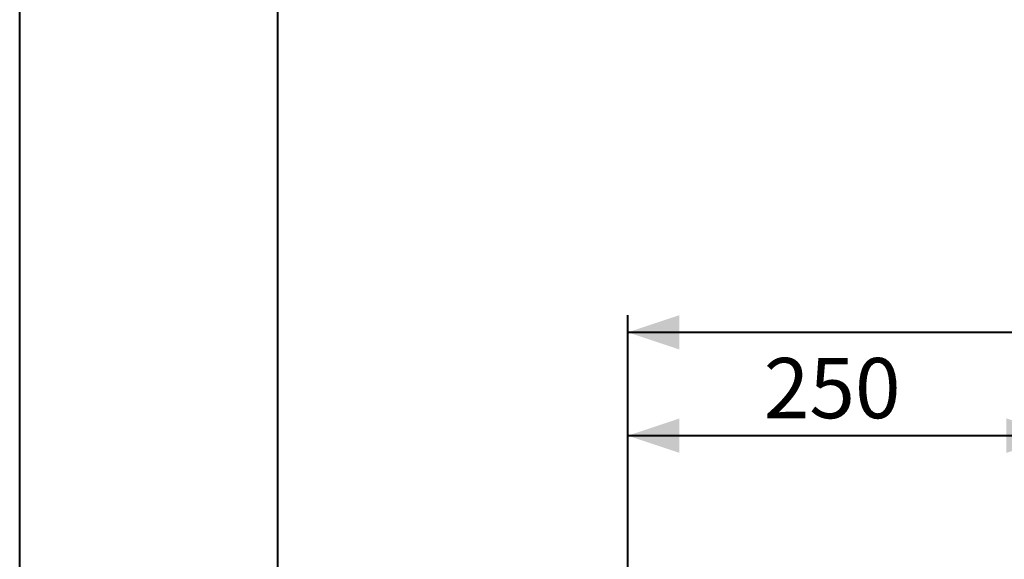
# Model space of a CAD drawing. Units: millimetres. Extents: x 0 to 21, y 0 to 29.7.
# Drawn here: x 0 to 5.7, y 20.3 to 23.4 of the extents above; entities that cross this region are included whole.
import ezdxf

# ---------------------------------------------------------------- set-up
doc = ezdxf.new("R2010")
doc.units = ezdxf.units.MM
doc.layers.add('LE_NORM', color=179, linetype='Continuous', lineweight=40)
doc.styles.add('SLDTEXTSTYLE0', font='TXT', dxfattribs={"width": 0.605})
doc.dimstyles.new('SLDDIMSTYLE1', dxfattribs={"dimtxt": 0.35, "dimasz": 0.3, "dimexe": 0, "dimexo": 0.0625, "dimgap": 0.0875, "dimtad": 1, "dimlfac": 100, "dimrnd": 1e-09, "dimzin": 12, "dimdsep": 46, "dimtxsty": 'SLDTEXTSTYLE0', "dimsah": 1, "dimcen": 0.09, "dimadec": 0, "dimazin": 3, "dimtfac": 1, "dimtofl": 0, "dimtmove": 0, "dimatfit": 3, "dimfxl": 0, "dimfrac": 2, "dimtolj": 1, "dimtzin": 12, "dimarcsym": 0})

# ---------------------------------------------------------------- blocks, each defined once
blk = doc.blocks.new('*D10')
at = {"layer": 'LE_NORM'}
for p, q in [((3.5349, 19.3649), (3.5349, 21.1149)), ((6.0349, 19.3649), (6.0349, 21.1149)), ((3.5349, 21.0158), (6.0349, 21.0158))]:
    blk.add_line(p, q, dxfattribs=at)
for points in [[(3.5349, 21.0158), (3.8349, 20.9158), (3.8349, 21.1158)], [(6.0349, 21.0158), (5.7349, 21.1158), (5.7349, 20.9158)]]:
    blk.add_solid(points, dxfattribs=at)
at = {"layer": 'LE_NORM', "insert": (4.3246, 21.467, -1.6749), "char_height": 0.35, "attachment_point": 1, "style": 'SLDTEXTSTYLE0'}
blk.add_mtext('250', dxfattribs=at)
blk = doc.blocks.new('*D13')
at = {"layer": 'LE_NORM'}
for p, q in [((3.5349, 19.3649), (3.5349, 21.7149)), ((11.7849, 19.3649), (11.7849, 21.7149)), ((11.7849, 21.6158), (3.5349, 21.6158))]:
    blk.add_line(p, q, dxfattribs=at)
for points in [[(3.5349, 21.6158), (3.8349, 21.5158), (3.8349, 21.7158)], [(11.7849, 21.6158), (11.4849, 21.7158), (11.4849, 21.5158)]]:
    blk.add_solid(points, dxfattribs=at)
at = {"layer": 'LE_NORM', "insert": (7.1996, 22.067, -1.6749), "char_height": 0.35, "attachment_point": 1, "style": 'SLDTEXTSTYLE0'}
blk.add_mtext('825', dxfattribs=at)

msp = doc.modelspace()

# ---------------------------------------------------------------- linework, layer by layer
at = {"color": 7, "linetype": 'Continuous', "lineweight": 40}
for p, q in [((0.00142, 0.00171), (0.00142, 29.70171)), ((1.50142, 0.51171), (1.50142, 29.17171))]:
    msp.add_line(p, q, dxfattribs=at)

# ---------------------------------------------------------------- dimensions: what is measured, and where the dimension line sits
at = {"layer": 'LE_NORM'}
for base, p1, p2, picture, middle in [((3.53493, 21.61582), (11.78493, 19.26582), (3.53493, 19.26582), '*D13', (7.65993, 21.61582)), ((6.03493, 21.01582), (3.53493, 19.26582), (6.03493, 19.26582), '*D10', (4.78493, 21.01582))]:
    dim = msp.add_linear_dim(base=base, p1=p1, p2=p2, dimstyle='SLDDIMSTYLE1', dxfattribs=at)
    dim.commit()
    dim.dimension.update_dxf_attribs({"geometry": picture, "text_midpoint": middle, "dimtype": 160})

doc.saveas('drawing.dxf')
